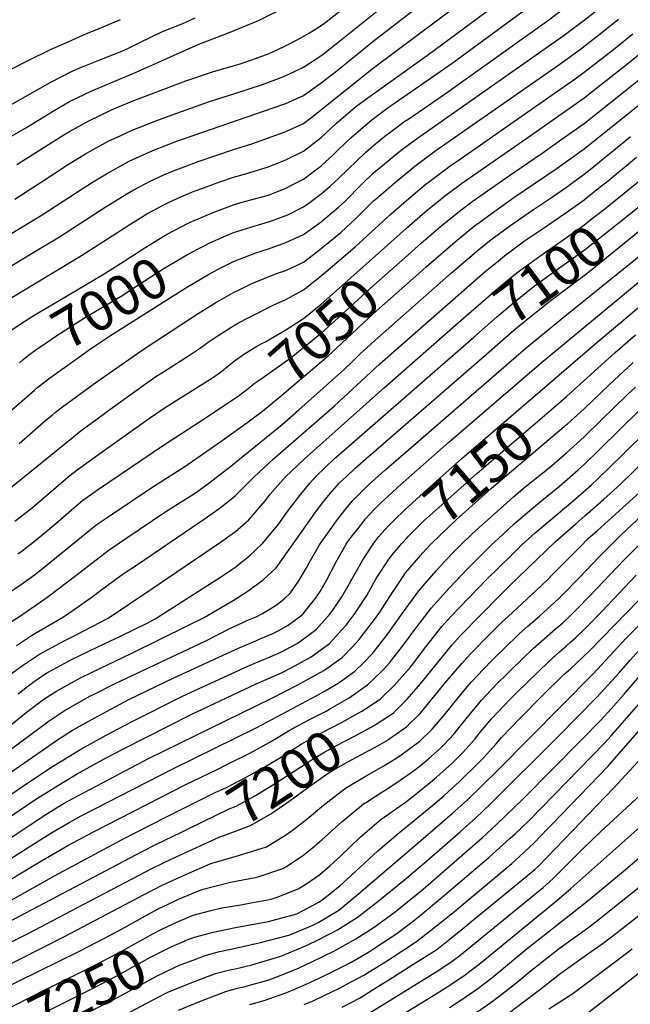
# Model space of a CAD drawing. Units: inches. Extents: x 2551383 to 2556839, y 1550908 to 1556356.
# Drawn here: x 2555398 to 2555833, y 1553523 to 1554225 of the extents above; entities that cross this region are included whole.
import ezdxf
from ezdxf.enums import TextEntityAlignment as Align

# ---------------------------------------------------------------- set-up
doc = ezdxf.new("R2010")
doc.units = ezdxf.units.IN
doc.header["$MEASUREMENT"] = 0
doc.layers.add('tile_2465_23_contour_10ft', color=162, linetype='Continuous')
doc.styles.add('Arial', font='arial.ttf')

msp = doc.modelspace()

# ---------------------------------------------------------------- linework, layer by layer
at = {"layer": 'tile_2465_23_contour_10ft'}
for points, elevation in [([(2555388.54, 1554024.88), (2555441.68, 1554057.1), (2555472.91, 1554077.13), (2555474.99, 1554078.44), (2555483.8, 1554083.85), (2555488.38, 1554086.66), (2555499.99, 1554092.93), (2555504.67, 1554095.36), (2555512.49, 1554098.79), (2555522.14, 1554102.9), (2555524.99, 1554103.95), (2555540.45, 1554109.59), (2555549.99, 1554112.98), (2555559.49, 1554115.55), (2555562.49, 1554116.46), (2555574.99, 1554120.3), (2555578.39, 1554121.64), (2555587.49, 1554125.28), (2555599.99, 1554131.36), (2555612.49, 1554141.28), (2555623.52, 1554151.51), (2555637.01, 1554163.03), (2555644.11, 1554168.42), (2555688.35, 1554200.04), (2555787.49, 1554273.49)], 6980), ([(2555517.75, 1554080.04), (2555519.22, 1554080.82), (2555524.99, 1554083.31), (2555536.78, 1554088.26), (2555549.99, 1554093.29), (2555555.22, 1554094.82), (2555562.49, 1554096.8), (2555574.93, 1554099.98), (2555587.49, 1554105.15), (2555592.42, 1554107.62), (2555599.99, 1554111.52), (2555607.71, 1554117.33), (2555612.49, 1554121.11), (2555621.07, 1554128.96), (2555624.99, 1554132.59), (2555633.92, 1554141.11), (2555647.32, 1554152.72), (2555649.99, 1554154.83), (2555660.27, 1554162.54), (2555662.49, 1554164.15), (2555705.88, 1554194.16), (2555806.68, 1554268.35)], 6990), ([(2555394.3, 1554097.32), (2555411.08, 1554108.07), (2555413.67, 1554109.74), (2555431.83, 1554121.7), (2555444.64, 1554129.58), (2555449.99, 1554132.6), (2555461.19, 1554138.84), (2555469.32, 1554142.53), (2555477.92, 1554146.41), (2555495.36, 1554153.26), (2555503.8, 1554156.53), (2555532.22, 1554166.66), (2555551.68, 1554172.95), (2555570.66, 1554179.09), (2555584.06, 1554184.1), (2555588.98, 1554186.05), (2555599.99, 1554191.36), (2555613.07, 1554200.04), (2555624.41, 1554209.05), (2555684.96, 1554257.79)], 6950), ([(2555395.7, 1554122.08), (2555429.16, 1554143.12), (2555433.11, 1554145.45), (2555446.85, 1554153.18), (2555463.22, 1554161.05), (2555467.58, 1554162.89), (2555477.82, 1554167.04), (2555516.15, 1554181.69), (2555518.95, 1554182.66), (2555535.19, 1554188.07), (2555549.79, 1554192.28), (2555554.92, 1554193.81), (2555563.12, 1554196.51), (2555575.46, 1554201.09), (2555586.23, 1554206.18), (2555596.36, 1554211.28), (2555604.24, 1554215.82), (2555610.54, 1554219.77), (2555615.05, 1554222.73), (2555659.15, 1554257.71)], 6940), ([(2555527.75, 1554063.22), (2555533.7, 1554066.33), (2555549.99, 1554073.37), (2555562.49, 1554077.31), (2555570.29, 1554079.74), (2555574.99, 1554081.05), (2555584.37, 1554084.41), (2555588.89, 1554086.15), (2555599.99, 1554091.71), (2555604.84, 1554095.19), (2555612.49, 1554100.93), (2555618.8, 1554106.23), (2555624.99, 1554111.88), (2555631.57, 1554118.46), (2555644.35, 1554130.69), (2555649.99, 1554135.61), (2555657.91, 1554142.12), (2555662.49, 1554145.54), (2555672.27, 1554152.76), (2555674.99, 1554154.64), (2555701.94, 1554173.09), (2555774.81, 1554225.23), (2555817.42, 1554257.62)], 7000), ([(2555389.05, 1554071.12), (2555398.05, 1554076.51), (2555410.22, 1554083.81), (2555413.67, 1554086.02), (2555443.52, 1554105.53), (2555449.99, 1554109.52), (2555459.63, 1554115.4), (2555475.64, 1554124.39), (2555492.47, 1554131.85), (2555502.4, 1554135.8), (2555510.26, 1554138.82), (2555514.37, 1554140.34), (2555585.34, 1554164.69), (2555587.49, 1554165.49), (2555599.99, 1554171.1), (2555612.49, 1554180.22), (2555624.99, 1554189.77), (2555649.37, 1554209.69), (2555698.21, 1554247.45)], 6960), ([(2555537.71, 1554046.48), (2555548.11, 1554051.93), (2555549.99, 1554052.74), (2555566.02, 1554059.01), (2555574.99, 1554061.86), (2555587.49, 1554066.23), (2555599.99, 1554071.99), (2555612.49, 1554081.15), (2555616.01, 1554084.02), (2555624.99, 1554091.61), (2555629.37, 1554095.67), (2555641.9, 1554108.13), (2555649.99, 1554115.91), (2555654.89, 1554120.14), (2555668.59, 1554131.44), (2555674.99, 1554136.17), (2555683, 1554142.03), (2555785.71, 1554214.32), (2555799.99, 1554224.96), (2555824.99, 1554244.74)], 7010), ([(2555370.46, 1554036.89), (2555405.44, 1554058.08), (2555425.94, 1554070.46), (2555458.58, 1554091.46), (2555473.98, 1554101.05), (2555478.52, 1554103.56), (2555487.49, 1554108.51), (2555490.12, 1554109.92), (2555500.98, 1554114.73), (2555507.23, 1554117.46), (2555512.97, 1554119.67), (2555525.72, 1554124.31), (2555549.99, 1554132.69), (2555563.23, 1554136.8), (2555574.99, 1554140.9), (2555587.49, 1554145.51), (2555599.99, 1554151.16), (2555605.05, 1554155.1), (2555649.99, 1554190.85), (2555711.57, 1554237.07)], 6970), ([(2555823.48, 1554097.39), (2555854.9, 1554122.86), (2555867.6, 1554132.44), (2555882.01, 1554142.04), (2555896.94, 1554151.5), (2555911.93, 1554160.87), (2555927.64, 1554169.87), (2555932.92, 1554172.5), (2555944.95, 1554178.37), (2555958.72, 1554183.98), (2555981.65, 1554192.39), (2555986.21, 1554194.24), (2555999.95, 1554200.09), (2556000.04, 1554200.13), (2556011.05, 1554205.85), (2556016.44, 1554208.77), (2556043.9, 1554224.48), (2556067.27, 1554238.25)], 7090), ([(2555384.01, 1554137.73), (2555402.42, 1554148.27), (2555421.06, 1554159.71), (2555433.18, 1554166.85), (2555438.55, 1554169.59), (2555449.02, 1554174.59), (2555480.64, 1554187.83), (2555483.4, 1554188.94), (2555494.02, 1554193.73), (2555525.46, 1554207.76), (2555546.46, 1554215.93), (2555567.82, 1554224.69), (2555588.69, 1554234.94)], 6930), ([(2555662.22, 1554066.57), (2555673.44, 1554076.6), (2555686.81, 1554088.22), (2555694.26, 1554094.31), (2555699.99, 1554098.98), (2555700.58, 1554099.46), (2555712.49, 1554108.35), (2555729.63, 1554120.41), (2555759.26, 1554140.77), (2555788.68, 1554161.36), (2555799.99, 1554169.45), (2555812.49, 1554179.27), (2555831.09, 1554193.94), (2555837.49, 1554199.14), (2555845.08, 1554204.95), (2555849.99, 1554208.65), (2555859.74, 1554215.3), (2555862.49, 1554217.11), (2555874.97, 1554225.07), (2555887.49, 1554232.23)], 7040), ([(2555672.16, 1554055.45), (2555684.04, 1554066), (2555697.46, 1554077.57), (2555700, 1554079.64), (2555711.25, 1554088.79), (2555720.9, 1554095.95), (2555725.6, 1554099.43), (2555749.99, 1554116.35), (2555770.03, 1554130), (2555787.49, 1554142.31), (2555799.99, 1554151.25), (2555837.49, 1554181.07), (2555849.99, 1554190.63), (2555855.53, 1554194.5), (2555862.49, 1554199.27), (2555875, 1554207.53), (2555885.83, 1554214.2), (2555899.99, 1554222.09), (2555901.93, 1554223.11), (2555912.49, 1554228.43)], 7050), ([(2555682.16, 1554044.26), (2555687.5, 1554048.99), (2555708.16, 1554066.88), (2555721.92, 1554078.12), (2555724.99, 1554080.4), (2555736.31, 1554088.73), (2555749.99, 1554098.37), (2555780.75, 1554119.28), (2555787.49, 1554124.07), (2555799.99, 1554133.12), (2555837.12, 1554162.91), (2555849.99, 1554172.62), (2555866.12, 1554183.91), (2555881.13, 1554193.91), (2555887.49, 1554197.86), (2555896.68, 1554203.35), (2555899.99, 1554205.2), (2555910.91, 1554210.96), (2555912.96, 1554212.04), (2555924.47, 1554217.55), (2555936.47, 1554222.97), (2555948.46, 1554228.21)], 7060), ([(2555831.82, 1554086.11), (2555864.86, 1554112.9), (2555874.97, 1554120.55), (2555877.58, 1554122.46), (2555892.1, 1554131.95), (2555906.92, 1554141.14), (2555922.06, 1554150.01), (2555937.81, 1554158.77), (2555943.78, 1554161.73), (2555955.2, 1554166.87), (2555957.59, 1554167.85), (2555964.11, 1554170.3), (2555991.46, 1554181.36), (2556008.98, 1554189.1), (2556017.62, 1554193.8), (2556024.21, 1554197.51), (2556069.14, 1554223.5), (2556080.09, 1554229.71)], 7100), ([(2555346.23, 1554166.9), (2555403.82, 1554196.21), (2555419.73, 1554203.88), (2555430.01, 1554208.59), (2555445.4, 1554215.43), (2555452.6, 1554218.17), (2555469.53, 1554225.29)], 6910), ([(2555390.82, 1554164.26), (2555419.49, 1554180.55), (2555435.16, 1554188.46), (2555441.82, 1554191.47), (2555457.1, 1554197.59), (2555470.37, 1554202.75), (2555475.18, 1554205), (2555483.84, 1554209.23), (2555498.99, 1554216.57), (2555501.73, 1554217.75), (2555514.07, 1554222.64), (2555522.73, 1554226.6)], 6920), ([(2555397.34, 1553923.02), (2555416.32, 1553939.52), (2555420.76, 1553943.26), (2555423.03, 1553945.14), (2555425.25, 1553946.95), (2555428.1, 1553949.07), (2555450.32, 1553965.17), (2555459.09, 1553971.42), (2555486.37, 1553990.5), (2555520.1, 1554012.54), (2555524.99, 1554015.68), (2555537.49, 1554023.46), (2555540.16, 1554025.04), (2555549.99, 1554030.6), (2555554.64, 1554032.89), (2555563.05, 1554036.99), (2555580.82, 1554044.21), (2555587.49, 1554046.4), (2555599.99, 1554052.38), (2555610.19, 1554060.24), (2555612.78, 1554062.26), (2555626.5, 1554073.54), (2555637.49, 1554083.74), (2555639.46, 1554085.57), (2555649.99, 1554095.93), (2555652.17, 1554097.86), (2555665.57, 1554109.47), (2555674.99, 1554117.27), (2555679.26, 1554120.77), (2555693.66, 1554131.38), (2555781.93, 1554193.1), (2555796.45, 1554203.59), (2555810.59, 1554214.44), (2555824.48, 1554225.55)], 7020), ([(2555383.69, 1553885.36), (2555435.96, 1553927.65), (2555438.89, 1553930.01), (2555441.52, 1553932.1), (2555456.31, 1553942.96), (2555460.35, 1553945.92), (2555485.67, 1553964.2), (2555494.76, 1553970.63), (2555500.2, 1553974.17), (2555519.43, 1553986.36), (2555525.74, 1553990.72), (2555528.26, 1553992.49), (2555531.91, 1553995.17), (2555539.12, 1554000.04), (2555549.99, 1554006.8), (2555553.63, 1554008.9), (2555560.58, 1554012.54), (2555562.49, 1554013.54), (2555578.38, 1554021.66), (2555587.49, 1554025.71), (2555599.99, 1554032.51), (2555612.49, 1554042.47), (2555636.69, 1554063.34), (2555662.49, 1554086.87), (2555674.99, 1554097.81), (2555687.49, 1554108.14), (2555689.92, 1554110.12), (2555704.27, 1554120.77), (2555712.49, 1554126.59), (2555787.49, 1554178.75), (2555792.62, 1554182.41), (2555799.99, 1554187.76), (2555820.95, 1554204.08), (2555834.79, 1554215.24)], 7030), ([(2555389.32, 1553794.26), (2555398.3, 1553800.04), (2555399.98, 1553801.13), (2555415.31, 1553811.89), (2555418.84, 1553814.4), (2555437.8, 1553828.76), (2555446.09, 1553835.31), (2555461.42, 1553847.11), (2555468.71, 1553852.05), (2555473.28, 1553855.15), (2555501.9, 1553874.34), (2555520.42, 1553886.18), (2555523.59, 1553888.34), (2555532.38, 1553894.55), (2555548.16, 1553906.66), (2555584.74, 1553936.61), (2555596.75, 1553946.94), (2555629.15, 1553975.98), (2555634.95, 1553981.51), (2555640.38, 1553986.81), (2555650.77, 1553996.48), (2555705.39, 1554044.65), (2555724.99, 1554061.26), (2555732.59, 1554067.44), (2555746.94, 1554078.09), (2555762.49, 1554088.85), (2555776.71, 1554098.32), (2555787.49, 1554105.89), (2555791.36, 1554108.68), (2555799.99, 1554114.99), (2555805.6, 1554119.43), (2555812.49, 1554124.99), (2555824.99, 1554135.33), (2555833.11, 1554141.92)], 7070), ([(2555395.36, 1553778.88), (2555406.06, 1553786.03), (2555408.39, 1553787.31), (2555428.92, 1553799.25), (2555439.63, 1553806.76), (2555449.26, 1553813.57), (2555455.25, 1553818.04), (2555470.8, 1553829.45), (2555473.56, 1553831.28), (2555480.98, 1553836.12), (2555531.48, 1553870.56), (2555541.63, 1553877.72), (2555551.37, 1553885.58), (2555564.54, 1553899), (2555578.39, 1553911.7), (2555621.88, 1553949.61), (2555654.41, 1553979.78), (2555716.06, 1554033.98), (2555729.47, 1554045.56), (2555737.49, 1554052.11), (2555743.26, 1554056.78), (2555749.99, 1554061.78), (2555757.63, 1554067.4), (2555772.44, 1554077.6), (2555788.6, 1554088.64), (2555800, 1554096.87), (2555802.04, 1554098.45), (2555812.46, 1554106.69), (2555816.17, 1554109.68), (2555837.43, 1554127.14)], 7080), ([(2555712.44, 1554010.89), (2555726.66, 1554023.37), (2555740.11, 1554034.92), (2555749.99, 1554042.93), (2555753.95, 1554046.08), (2555768.34, 1554056.69), (2555787.5, 1554069.88), (2555797.81, 1554077.23), (2555800, 1554078.81), (2555808.01, 1554085.01), (2555813.63, 1554089.41), (2555823.48, 1554097.39)], 7090), ([(2555391.18, 1553704.65), (2555418.65, 1553725.12), (2555429.35, 1553732.27), (2555447.28, 1553742.4), (2555451.12, 1553744.44), (2555465.24, 1553751.49), (2555530.38, 1553782.21), (2555547.57, 1553790.94), (2555556.26, 1553794.99), (2555559.21, 1553796.33), (2555566.28, 1553799.32), (2555570.66, 1553801.64), (2555574.37, 1553803.87), (2555581.18, 1553808.14), (2555586.2, 1553812.25), (2555590.71, 1553816.38), (2555596.54, 1553825.06), (2555602.21, 1553834.21), (2555603.97, 1553837.84), (2555611.35, 1553850.63), (2555620.13, 1553863.01), (2555623.56, 1553867.83), (2555629.46, 1553875.42), (2555634.86, 1553881.95), (2555640.55, 1553887.66), (2555646.18, 1553893.17), (2555653.27, 1553899.68), (2555657.8, 1553903.75), (2555667.59, 1553912.29), (2555758.77, 1553991.26), (2555786.19, 1554013.85), (2555874.73, 1554085.05)], 7120), ([(2555721.34, 1553998.87), (2555737.49, 1554012.96), (2555749.99, 1554023.6), (2555764.7, 1554035.33), (2555779.07, 1554045.96), (2555787.5, 1554051.79), (2555800, 1554060.8), (2555812.35, 1554070.53), (2555824.98, 1554080.57), (2555831.82, 1554086.11)], 7100), ([(2555386.26, 1553999.37), (2555392.09, 1554004.11), (2555399.52, 1554008.91), (2555408.48, 1554014.61), (2555425.86, 1554025.04), (2555456.81, 1554043.23), (2555462.49, 1554046.82), (2555472.04, 1554052.99), (2555487.49, 1554063.1), (2555499.99, 1554070.58), (2555502.82, 1554072.22), (2555517.75, 1554080.04)], 6990), ([(2555730.32, 1553986.74), (2555749.99, 1554003.81), (2555762.5, 1554014.08), (2555775.49, 1554024.54), (2555789.77, 1554035.26), (2555800, 1554042.73), (2555804.59, 1554046.46), (2555840.02, 1554075.04)], 7110), ([(2555397.54, 1553980.4), (2555400.16, 1553982.79), (2555404.05, 1553986.02), (2555408.5, 1553989.24), (2555416.59, 1553994.83), (2555424.17, 1554000.04), (2555443.81, 1554012.54), (2555471.2, 1554028.83), (2555474.99, 1554031.27), (2555486.29, 1554038.74), (2555499.99, 1554047.47), (2555517.33, 1554057.7), (2555524.99, 1554061.77), (2555527.75, 1554063.22)], 7000), ([(2555570.34, 1553994.21), (2555572.38, 1553995.33), (2555587.49, 1554004.09), (2555599.99, 1554012.11), (2555612.49, 1554022.29), (2555624.99, 1554033.29), (2555662.22, 1554066.57)], 7040), ([(2555553.45, 1553956.78), (2555560.54, 1553962.09), (2555563.15, 1553964.4), (2555564.86, 1553965.72), (2555570.58, 1553969.56), (2555591.23, 1553984.25), (2555605.22, 1553995.73), (2555610.46, 1554000.04), (2555612.49, 1554001.72), (2555624.6, 1554012.54), (2555649.99, 1554035.76), (2555672.16, 1554055.45)], 7050), ([(2555436.22, 1553981.85), (2555448.05, 1553990.36), (2555462.34, 1554000.04), (2555516.1, 1554033.93), (2555531.71, 1554043.32), (2555537.49, 1554046.36), (2555537.71, 1554046.48)], 7010), ([(2555377.07, 1553678.68), (2555424.57, 1553711.46), (2555435.32, 1553718.5), (2555453.29, 1553728.54), (2555475.52, 1553740.25), (2555507.5, 1553755.81), (2555554.05, 1553777.28), (2555565.89, 1553782.23), (2555567.91, 1553783.01), (2555577.74, 1553787.15), (2555581.92, 1553789.3), (2555589, 1553793.3), (2555598.12, 1553800), (2555599.39, 1553801.11), (2555608.76, 1553812.86), (2555611.84, 1553817.27), (2555616.6, 1553825.66), (2555623.19, 1553838.42), (2555630.49, 1553851.2), (2555633.12, 1553854.91), (2555639.81, 1553863.61), (2555644.24, 1553869.27), (2555650.46, 1553875.8), (2555655.38, 1553880.75), (2555662.97, 1553887.83), (2555667.01, 1553891.56), (2555703.6, 1553923.87), (2555769.49, 1553980.55), (2555844.03, 1554042.29)], 7130), ([(2555566.16, 1553942.58), (2555569.47, 1553945.04), (2555574.81, 1553949.45), (2555584.46, 1553957.53), (2555611.04, 1553979.9), (2555617.56, 1553985.55), (2555619.67, 1553987.46), (2555649.99, 1554015.75), (2555682.16, 1554044.26)], 7060), ([(2555768.5, 1553960.07), (2555809.1, 1553995), (2555849.19, 1554028.65)], 7140), ([(2555390.7, 1553757.81), (2555399.06, 1553764.01), (2555401.15, 1553765.52), (2555411.88, 1553772.6), (2555429.35, 1553782.28), (2555437.89, 1553786.51), (2555460.83, 1553798.38), (2555490.48, 1553818.23), (2555541.5, 1553852.94), (2555549.13, 1553858.39), (2555551.59, 1553860.2), (2555561.1, 1553868.46), (2555572.91, 1553882.17), (2555576.32, 1553886.69), (2555587.09, 1553899.18), (2555600.42, 1553911.87), (2555658.04, 1553963.11), (2555712.44, 1554010.89)], 7090), ([(2555396.49, 1553744.44), (2555405.26, 1553751.28), (2555410.64, 1553754.98), (2555417.55, 1553759.51), (2555422.02, 1553761.94), (2555435.08, 1553769.04), (2555452.98, 1553777.73), (2555470.03, 1553785.63), (2555488.9, 1553795.03), (2555494.15, 1553797.79), (2555541.42, 1553828.08), (2555548.89, 1553832.96), (2555551.72, 1553834.96), (2555553.71, 1553836.55), (2555561.44, 1553842.87), (2555570.66, 1553851.64), (2555582.28, 1553865.68), (2555588.58, 1553874.38), (2555597.98, 1553886.85), (2555604.83, 1553895), (2555608.66, 1553899.34), (2555615.49, 1553905.86), (2555621.91, 1553911.98), (2555627.06, 1553916.63), (2555721.34, 1553998.87)], 7100), ([(2555778.34, 1553948.6), (2555787.5, 1553956.45), (2555822.15, 1553987.77), (2555836.75, 1554000.37)], 7150), ([(2555394.22, 1553867.47), (2555398.33, 1553870.55), (2555406.72, 1553877.28), (2555423.7, 1553891.88), (2555433.31, 1553900.1), (2555438.67, 1553904.1), (2555451.48, 1553913.48), (2555489.41, 1553940.57), (2555500.75, 1553948.07), (2555512.31, 1553955.6), (2555535.09, 1553969.89), (2555539.03, 1553972.58), (2555541.95, 1553974.74), (2555546.81, 1553978.54), (2555550.75, 1553981.92), (2555556.15, 1553985.83), (2555558.6, 1553987.39), (2555566.04, 1553991.85), (2555570.34, 1553994.21)], 7040), ([(2555392.09, 1553722.75), (2555402.31, 1553731.01), (2555412.01, 1553738.49), (2555414.28, 1553740.08), (2555423.37, 1553746.08), (2555427.6, 1553748.47), (2555441.06, 1553755.77), (2555448.91, 1553759.68), (2555477.16, 1553773.08), (2555518.1, 1553793.27), (2555528.58, 1553798.52), (2555550.99, 1553811.74), (2555561.21, 1553818.27), (2555569.58, 1553824.39), (2555571.22, 1553825.66), (2555580.53, 1553834.27), (2555603.09, 1553866.09), (2555609.2, 1553874.81), (2555613.85, 1553880.95), (2555619.01, 1553887.23), (2555625.52, 1553894.57), (2555630.57, 1553899.51), (2555636.84, 1553905.43), (2555644.31, 1553912.11), (2555730.32, 1553986.74)], 7110), ([(2555382.9, 1553939.09), (2555408.28, 1553961.04), (2555410.68, 1553963.1), (2555412.61, 1553964.64), (2555418.99, 1553969.45), (2555436.22, 1553981.85)], 7010), ([(2555788.22, 1553937.07), (2555800, 1553947.62), (2555812.2, 1553959.26), (2555818.09, 1553965.02), (2555835.01, 1553980.65)], 7160), ([(2555344.43, 1553597.43), (2555419.92, 1553644.95), (2555433.03, 1553652.63), (2555441.42, 1553657.23), (2555507.32, 1553691.22), (2555566.82, 1553720.42), (2555609.47, 1553743.09), (2555615.32, 1553746.45), (2555623.59, 1553751.22), (2555626.79, 1553753.47), (2555636.63, 1553760.51), (2555642.73, 1553766.47), (2555649.08, 1553773.06), (2555653.75, 1553778.9), (2555660.02, 1553787.24), (2555670.55, 1553801.87), (2555682.23, 1553817.95), (2555694.56, 1553832.19), (2555701.27, 1553839.39), (2555707.34, 1553845.85), (2555712.3, 1553850.83), (2555719.57, 1553857.71), (2555725.07, 1553862.8), (2555744.58, 1553880.46), (2555750, 1553885.21), (2555758.08, 1553891.96), (2555775, 1553905.62), (2555787.5, 1553916.34), (2555800, 1553927.7), (2555812.2, 1553939.58), (2555830.92, 1553957.92), (2555836.61, 1553963.17)], 7170), ([(2555396.26, 1553844.26), (2555399.38, 1553846.46), (2555408.12, 1553853.34), (2555413.33, 1553857.45), (2555414.89, 1553858.73), (2555423.46, 1553865.98), (2555434.34, 1553875.36), (2555442.68, 1553882.44), (2555448.1, 1553886.32), (2555453.24, 1553889.93), (2555500.89, 1553922.26), (2555529.93, 1553940.91), (2555552.92, 1553956.38), (2555553.45, 1553956.78)], 7050), ([(2555663.13, 1553866.8), (2555664.58, 1553868.32), (2555672.49, 1553875.97), (2555685.69, 1553888), (2555712.85, 1553912.18), (2555768.5, 1553960.07)], 7140), ([(2555673.2, 1553855.04), (2555674.88, 1553856.9), (2555681.7, 1553863.71), (2555686.33, 1553868.2), (2555698.24, 1553879.04), (2555723.46, 1553901.57), (2555778.34, 1553948.6)], 7150), ([(2555348.86, 1553586.6), (2555410.41, 1553623.51), (2555432.05, 1553636.12), (2555450.18, 1553646), (2555516.18, 1553679.76), (2555538.48, 1553690.42), (2555544.94, 1553693.63), (2555562.24, 1553702.35), (2555575.47, 1553709.71), (2555581.31, 1553713.06), (2555589.39, 1553718.05), (2555603.86, 1553725.79), (2555616.03, 1553732.1), (2555619.19, 1553733.8), (2555632.48, 1553741.62), (2555645.67, 1553750.74), (2555649.11, 1553754.06), (2555657.31, 1553762.07), (2555661.31, 1553766.58), (2555668.96, 1553776.16), (2555671.3, 1553779.26), (2555680.06, 1553791.27), (2555691.3, 1553805.7), (2555703.74, 1553819.79), (2555716.57, 1553833.38), (2555733.75, 1553850.38), (2555741.99, 1553858.04), (2555750, 1553865.33), (2555755.13, 1553869.91), (2555768.76, 1553881.28), (2555782.51, 1553892.53), (2555795.84, 1553904.19), (2555800, 1553907.98), (2555811.23, 1553918.82), (2555839.56, 1553946.72)], 7180), ([(2555387.16, 1553814.61), (2555399.69, 1553822.97), (2555408.25, 1553829.37), (2555413.65, 1553833.56), (2555452.05, 1553864.77), (2555454.97, 1553866.83), (2555461.47, 1553871.21), (2555492.54, 1553892), (2555515.39, 1553906.65), (2555541.96, 1553925), (2555559.55, 1553937.66), (2555566.16, 1553942.58)], 7060), ([(2555683.45, 1553843.09), (2555685.09, 1553844.99), (2555690.97, 1553851.28), (2555697.11, 1553857.42), (2555703.29, 1553863.26), (2555708.9, 1553868.39), (2555734.05, 1553890.98), (2555787.5, 1553936.42), (2555788.22, 1553937.07)], 7160), ([(2555646.02, 1553734.94), (2555654.83, 1553740.86), (2555664.63, 1553750.42), (2555675.92, 1553763.19), (2555677.77, 1553765.41), (2555687.24, 1553777.9), (2555698.67, 1553792.39), (2555705.1, 1553799.56), (2555730.56, 1553826.19), (2555748.16, 1553843.4), (2555755.68, 1553850.6), (2555765.22, 1553859.16), (2555792.05, 1553881.89), (2555805.21, 1553893.57), (2555809.8, 1553897.81), (2555827.31, 1553914.85), (2555844.86, 1553932.26)], 7190), ([(2555334.85, 1553523.28), (2555429.59, 1553571.19), (2555485.89, 1553600.97), (2555499.61, 1553608.14), (2555516.49, 1553615.78), (2555533.89, 1553623.37), (2555553.67, 1553629.09), (2555573.62, 1553635.3), (2555587.9, 1553643.92), (2555593.02, 1553647.76), (2555601.05, 1553654.06), (2555614.22, 1553664.97), (2555629.91, 1553677.06), (2555632.27, 1553678.49), (2555643.43, 1553685.12), (2555657.16, 1553693), (2555665.88, 1553698.3), (2555670.35, 1553701.37), (2555682.87, 1553710.6), (2555691.69, 1553719.16), (2555700.3, 1553729.17), (2555710.15, 1553741.55), (2555716.61, 1553749.25), (2555719.8, 1553753.02), (2555724.62, 1553758.22), (2555727.54, 1553761.28), (2555735.18, 1553769.08), (2555743.79, 1553777.52), (2555752.43, 1553785.92), (2555753.96, 1553787.33), (2555760.16, 1553792.88), (2555768.26, 1553799.75), (2555776.52, 1553807.37), (2555781.96, 1553812.49), (2555784.8, 1553815.23), (2555796.15, 1553826.87), (2555810.87, 1553842.33), (2555826.22, 1553857.59), (2555888.99, 1553916.49)], 7220), ([(2555653.32, 1553723.64), (2555662.39, 1553729.67), (2555664.12, 1553730.83), (2555673.76, 1553740.56), (2555683.31, 1553751.62), (2555705.76, 1553779.18), (2555712.25, 1553786.25), (2555740.26, 1553814.82), (2555746.69, 1553821.06), (2555779.6, 1553852.97), (2555794.05, 1553865.66), (2555800.64, 1553871.24), (2555813.79, 1553882.92), (2555823.52, 1553891.74), (2555826.11, 1553894.1), (2555843.48, 1553911.17)], 7200), ([(2555660.82, 1553712.04), (2555673.49, 1553720.71), (2555683.2, 1553730.4), (2555701.06, 1553752.14), (2555712.78, 1553766.1), (2555716.62, 1553770.24), (2555719.29, 1553773.12), (2555732.47, 1553786.62), (2555741.18, 1553795.19), (2555745.95, 1553799.54), (2555765.8, 1553818.1), (2555774.1, 1553825.93), (2555777.51, 1553829.4), (2555787.86, 1553840.05), (2555796.91, 1553849.08), (2555803.2, 1553855.31), (2555809.21, 1553860.61), (2555822.27, 1553872.42), (2555842.15, 1553890.45)], 7210), ([(2555328.44, 1553629.39), (2555402.15, 1553680.03), (2555421.04, 1553692.45), (2555427.67, 1553696.68), (2555441.17, 1553704.99), (2555459.2, 1553714.89), (2555477.37, 1553724.45), (2555513.69, 1553742.73), (2555560.24, 1553764.21), (2555572.06, 1553769.21), (2555574.52, 1553770.15), (2555583.88, 1553774.19), (2555591.51, 1553778.1), (2555596.22, 1553780.75), (2555604.47, 1553786.84), (2555609, 1553790.32), (2555618.5, 1553800.95), (2555620.95, 1553803.98), (2555627.39, 1553813.67), (2555631.91, 1553821.43), (2555642.18, 1553840.05), (2555650.04, 1553851.79), (2555653.68, 1553856.52), (2555660.43, 1553863.95), (2555663.13, 1553866.8)], 7140), ([(2555381.58, 1553531.95), (2555440.2, 1553560.86), (2555468.14, 1553575.3), (2555491.65, 1553588.5), (2555496.27, 1553590.92), (2555507.02, 1553596.09), (2555510.81, 1553597.8), (2555527.62, 1553604.8), (2555547.91, 1553610.11), (2555565.51, 1553613.26), (2555567.7, 1553613.94), (2555585.26, 1553619.74), (2555588.08, 1553621.47), (2555599.25, 1553628.76), (2555606.48, 1553634.53), (2555613.09, 1553640.17), (2555627.52, 1553653.36), (2555642.72, 1553665.87), (2555645.5, 1553667.64), (2555655.92, 1553674.22), (2555660.18, 1553676.74), (2555668.97, 1553682.7), (2555679.22, 1553689.89), (2555682.25, 1553692.34), (2555689.08, 1553697.96), (2555697.9, 1553705.87), (2555699.79, 1553707.71), (2555707.31, 1553715.82), (2555709.08, 1553717.92), (2555717.91, 1553729.01), (2555723.9, 1553736.26), (2555726.89, 1553739.81), (2555737.8, 1553751.4), (2555745.55, 1553759.18), (2555748.26, 1553761.84), (2555763.66, 1553776.67), (2555771.46, 1553783.57), (2555779.37, 1553790.38), (2555784.77, 1553795.05), (2555789.96, 1553799.95), (2555795.05, 1553804.99), (2555803.99, 1553814.17), (2555828.4, 1553839.81), (2555849.05, 1553860.08)], 7230), ([(2555342.13, 1553623.77), (2555409.19, 1553669.14), (2555428.32, 1553681.19), (2555438.72, 1553687.32), (2555458.92, 1553698.36), (2555471.75, 1553705.15), (2555519.89, 1553729.65), (2555566.25, 1553751.53), (2555584.31, 1553759.46), (2555591.14, 1553762.89), (2555605.41, 1553770.83), (2555609.68, 1553773.86), (2555618.4, 1553780.18), (2555626.87, 1553789.47), (2555630.32, 1553793.31), (2555636.76, 1553801.84), (2555641.34, 1553808.69), (2555645.1, 1553814.54), (2555651.86, 1553826.72), (2555660.62, 1553839.88), (2555663.21, 1553843.64), (2555670.19, 1553851.72), (2555673.2, 1553855.04)], 7150), ([(2555355.75, 1553618.19), (2555403.6, 1553650.05), (2555416.26, 1553658.19), (2555425.86, 1553664.16), (2555429.38, 1553666.28), (2555435.58, 1553669.74), (2555464.26, 1553685.03), (2555489.4, 1553698.15), (2555577.29, 1553741.31), (2555595.91, 1553750.85), (2555600.22, 1553753.08), (2555614.46, 1553761.07), (2555627.57, 1553770.28), (2555635.01, 1553777.98), (2555639.72, 1553783.15), (2555645.17, 1553790.36), (2555650.54, 1553797.47), (2555654.33, 1553802.7), (2555661.46, 1553813.76), (2555671.06, 1553828.1), (2555672.79, 1553830.69), (2555680.62, 1553839.82), (2555683.45, 1553843.09)], 7160), ([(2555507.97, 1553580.72), (2555514.68, 1553583.63), (2555521.4, 1553586.39), (2555533.87, 1553589.78), (2555541.72, 1553591.79), (2555555.39, 1553593.89), (2555561.29, 1553594.97), (2555576.97, 1553597.94), (2555581.27, 1553599.36), (2555596.16, 1553605.17), (2555601.61, 1553608.61), (2555611.7, 1553615.61), (2555618.76, 1553621.58), (2555626.38, 1553628.57), (2555640.45, 1553642.08), (2555655.31, 1553654.88), (2555657.41, 1553656.39), (2555667.83, 1553663.82), (2555673.32, 1553667.6), (2555678.1, 1553671.35), (2555686.44, 1553678.06), (2555690.52, 1553681.41), (2555694.72, 1553684.91), (2555705.65, 1553694.79), (2555713.3, 1553702.25), (2555715.96, 1553705.11), (2555722.31, 1553712.3), (2555725.04, 1553715.72), (2555734.04, 1553726.49), (2555747.15, 1553740.37), (2555752.05, 1553745.37), (2555774.85, 1553767.44), (2555782.55, 1553774.43), (2555787.4, 1553778.52), (2555790.41, 1553781.28), (2555794.02, 1553784.62), (2555801.35, 1553791.55), (2555812.7, 1553803.17), (2555837.18, 1553828.91)], 7240), ([(2555514.51, 1553567.76), (2555515.21, 1553568.07), (2555522.32, 1553570.78), (2555529.48, 1553572.77), (2555535.52, 1553574.42), (2555551.42, 1553577.73), (2555555.29, 1553578.4), (2555575.09, 1553581.94), (2555595.29, 1553587.54), (2555610.82, 1553595.7), (2555613.13, 1553597.29), (2555625.91, 1553607.5), (2555630.84, 1553611.82), (2555653.05, 1553632.33), (2555667.14, 1553644.57), (2555692.09, 1553664.99), (2555700.33, 1553671.93), (2555711.25, 1553681.81), (2555714.11, 1553684.59), (2555721.95, 1553692.21), (2555728.4, 1553698.7), (2555737.42, 1553708.75), (2555741.17, 1553713.21), (2555754.37, 1553726.93), (2555770.37, 1553743.24), (2555785.9, 1553758.34), (2555790.03, 1553762.06), (2555803.97, 1553775.08), (2555856.88, 1553829.48)], 7250), ([(2555521.23, 1553554.46), (2555529.84, 1553557.71), (2555540.06, 1553560.48), (2555549.27, 1553562.39), (2555569.25, 1553566.92), (2555589.52, 1553572.2), (2555593.79, 1553573.96), (2555606.64, 1553579.36), (2555610.79, 1553581.43), (2555625.06, 1553589.99), (2555639.53, 1553602.04), (2555678.29, 1553635.19), (2555705.95, 1553658.94), (2555716.87, 1553668.82), (2555727.59, 1553679.16), (2555738.23, 1553689.69), (2555806.58, 1553758.73), (2555830, 1553784), (2555847.03, 1553801.16)], 7260), ([(2555437.8, 1553496.86), (2555488.38, 1553523.75), (2555496.47, 1553527.96), (2555502.77, 1553531.22), (2555506.93, 1553532.94), (2555520.27, 1553538.38), (2555537.23, 1553544.87), (2555547.53, 1553547.5), (2555552.36, 1553548.47), (2555558.05, 1553549.75), (2555563.25, 1553550.96), (2555583.89, 1553557.24), (2555601.01, 1553564.39), (2555608.64, 1553568), (2555618.69, 1553573.06), (2555624.28, 1553576.02), (2555638.24, 1553584.71), (2555643.73, 1553589.02), (2555653.28, 1553596.53), (2555672.07, 1553611.68), (2555689.61, 1553626.77), (2555711.57, 1553645.92), (2555722.53, 1553655.71), (2555733.31, 1553665.92), (2555781.21, 1553713.63), (2555809.21, 1553742.17), (2555824.71, 1553759.09), (2555832.88, 1553768.43), (2555841.48, 1553777.87)], 7270), ([(2555510.86, 1553518.78), (2555527.64, 1553525.58), (2555544.56, 1553532.14), (2555552.06, 1553534.17), (2555554.79, 1553534.9), (2555557.4, 1553535.43), (2555565.13, 1553537.45), (2555572.81, 1553539.64), (2555575.26, 1553540.39), (2555577.86, 1553541.22), (2555588.87, 1553545.58), (2555596.81, 1553548.97), (2555605.81, 1553553.13), (2555614.17, 1553557.14), (2555622.03, 1553561.14), (2555631.75, 1553566.45), (2555637.4, 1553569.7), (2555649.66, 1553577.49), (2555652.13, 1553579.13), (2555666.31, 1553589.66), (2555669.23, 1553591.91), (2555685.25, 1553605.12), (2555727.49, 1553641.86), (2555737.41, 1553650.94), (2555757.09, 1553669.88), (2555797.87, 1553711.23), (2555811.87, 1553725.51), (2555819.27, 1553733.58), (2555828.67, 1553744.18), (2555844.24, 1553762.35)], 7280), ([(2555561.82, 1553522.69), (2555571.96, 1553525.53), (2555587.38, 1553531.13), (2555592.18, 1553533.03), (2555601.99, 1553537.2), (2555611.12, 1553541.43), (2555618.45, 1553545.06), (2555628.59, 1553550.21), (2555634.38, 1553553.26), (2555646.28, 1553560.08), (2555649.96, 1553562.39), (2555666.47, 1553573.39), (2555678.32, 1553582.52), (2555683.16, 1553586.33), (2555699.12, 1553599.56), (2555732.19, 1553627.57), (2555747.39, 1553641.3), (2555750.78, 1553644.49), (2555760.64, 1553653.89), (2555814.48, 1553709.12), (2555819.34, 1553714.51), (2555822.37, 1553717.89), (2555839.11, 1553737.02)], 7290), ([(2555510.37, 1553660.65), (2555534.99, 1553673.13), (2555537.37, 1553674.23), (2555544.68, 1553677.35), (2555554.57, 1553682.53), (2555556.46, 1553683.52), (2555570.79, 1553691.41), (2555573.53, 1553692.95), (2555584.69, 1553699.76), (2555598.38, 1553708.35), (2555613.33, 1553716.73), (2555627.17, 1553724), (2555641.49, 1553731.9), (2555646.02, 1553734.94)], 7190), ([(2555627.5, 1553520.93), (2555639.94, 1553527.37), (2555655.3, 1553536.92), (2555660.86, 1553540.41), (2555677.93, 1553551.18), (2555694.95, 1553561.97), (2555702.19, 1553567.6), (2555712.14, 1553575.75), (2555764.81, 1553619.07), (2555767.76, 1553621.78), (2555821.22, 1553677.31), (2555869.65, 1553729.79)], 7310), ([(2555518.33, 1553648.33), (2555547.01, 1553662.22), (2555552.05, 1553664.14), (2555565.66, 1553671.86), (2555580.49, 1553680.93), (2555604.84, 1553696.67), (2555607.57, 1553698.43), (2555614.56, 1553702.54), (2555624.09, 1553707.85), (2555636.3, 1553714.14), (2555650.73, 1553721.92), (2555653.32, 1553723.64)], 7200), ([(2555600.47, 1553522.78), (2555606.75, 1553525.48), (2555614.75, 1553529.06), (2555625.53, 1553534.41), (2555630.85, 1553537.15), (2555643.09, 1553543.64), (2555646.9, 1553546.01), (2555658.48, 1553553.3), (2555663.95, 1553556.78), (2555680.58, 1553567.73), (2555697.17, 1553580.71), (2555707.51, 1553589.17), (2555713.74, 1553594.35), (2555748.44, 1553623.34), (2555754.3, 1553628.64), (2555764.19, 1553637.86), (2555774.22, 1553648.25), (2555777.22, 1553651.36), (2555790.25, 1553664.89), (2555817.08, 1553692.78), (2555824.61, 1553701.28), (2555839.62, 1553718.61)], 7300), ([(2555526.3, 1553636.01), (2555540.33, 1553642.44), (2555543.08, 1553643.24), (2555562.22, 1553650.55), (2555576.76, 1553658.82), (2555579.51, 1553660.67), (2555590.47, 1553668.2), (2555603.86, 1553678.01), (2555617.57, 1553687.83), (2555621.12, 1553689.97), (2555631.51, 1553695.95), (2555654.04, 1553708.08), (2555660.25, 1553711.65), (2555660.82, 1553712.04)], 7210), ([(2555641.68, 1553513.51), (2555694.51, 1553546.01), (2555697.96, 1553548.14), (2555706.06, 1553553.63), (2555711.53, 1553557.81), (2555764.61, 1553601.17), (2555770.86, 1553606.29), (2555775.4, 1553610.29), (2555778.06, 1553612.64), (2555792.08, 1553626.71), (2555799.7, 1553634.41), (2555811.63, 1553646), (2555830.4, 1553663.23), (2555839.86, 1553672.17)], 7320), ([(2555364.82, 1553582.19), (2555422.52, 1553614.63), (2555470.35, 1553640.24), (2555502.38, 1553656.6), (2555510.37, 1553660.65)], 7190), ([(2555659.72, 1553508.97), (2555694.45, 1553530.41), (2555705.11, 1553537.02), (2555715.18, 1553543.86), (2555717.61, 1553545.72), (2555725.18, 1553551.53), (2555780.43, 1553596.78), (2555790.47, 1553605.51), (2555843.9, 1553653.08)], 7330), ([(2555371.73, 1553572.15), (2555485, 1553631.89), (2555495.18, 1553637.05), (2555512.47, 1553645.49), (2555518.33, 1553648.33)], 7200), ([(2555703.99, 1553520.6), (2555714.25, 1553527.23), (2555724.31, 1553534.08), (2555734.28, 1553541.79), (2555744, 1553549.75), (2555759.4, 1553562.69), (2555802.91, 1553596.83), (2555829.61, 1553618.94), (2555855.72, 1553641.32)], 7340), ([(2555377.36, 1553560.34), (2555403.6, 1553573.3), (2555434.47, 1553589.64), (2555492.32, 1553619.99), (2555506.1, 1553626.63), (2555523.24, 1553634.61), (2555526.3, 1553636.01)], 7210), ([(2555723.55, 1553517.27), (2555733.47, 1553524.28), (2555743.57, 1553531.83), (2555753.38, 1553539.7), (2555761.37, 1553546.41), (2555781.33, 1553562.07), (2555790.08, 1553568.5), (2555793.11, 1553570.61), (2555803.31, 1553577.9), (2555813.19, 1553585.54), (2555853.78, 1553618)], 7350), ([(2555742.98, 1553514.09), (2555768.18, 1553533.13), (2555782.47, 1553544.29), (2555783.49, 1553545.02), (2555803.35, 1553559.35), (2555805.13, 1553560.63), (2555813.64, 1553566.54), (2555823.57, 1553574.12), (2555865.19, 1553606.63)], 7360), ([(2555801.37, 1553515.89), (2555824.1, 1553533.44), (2555887.97, 1553583.72)], 7380), ([(2555370.66, 1553510.42), (2555417.13, 1553533.96), (2555419.1, 1553534.96), (2555450.8, 1553550.53), (2555469.06, 1553560.05), (2555492.61, 1553573.21), (2555499.02, 1553576.51), (2555506.49, 1553580.08), (2555507.97, 1553580.72)], 7240), ([(2555377.85, 1553496.19), (2555393.51, 1553505.65), (2555414.16, 1553516.54), (2555417.7, 1553518.35), (2555445.69, 1553532.28), (2555461.22, 1553540.12), (2555491.03, 1553556.41), (2555501.95, 1553562.08), (2555506.16, 1553564.1), (2555514.51, 1553567.76)], 7250), ([(2555774.76, 1553519.78), (2555782.7, 1553524.56), (2555791.92, 1553530.65), (2555824.24, 1553554.89), (2555834.21, 1553562.43)], 7370), ([(2555385.14, 1553481.75), (2555397.77, 1553490.08), (2555415.81, 1553501.22), (2555422.05, 1553504.6), (2555432.33, 1553510.03), (2555467.4, 1553527.76), (2555495.55, 1553543.13), (2555509.02, 1553549.72), (2555512.85, 1553551.28), (2555521.23, 1553554.46)], 7260)]:
    msp.add_lwpolyline(points, dxfattribs=dict(at, elevation=elevation))

# ---------------------------------------------------------------- texts
at = {"color": 18, "style": 'Arial'}
for s, rotation, p in [('7100', 36.50921, (2555775.8, 1554043.54)), ('7000', 30.74018, (2555461.8, 1554023.24)), ('7050', 41.79925, (2555614.85, 1554003.83)), ('7150', 40.59605, (2555724.91, 1553902.82)), ('7200', 32.8861, (2555586.56, 1553684.86)), ('7250', 26.7995, (2555445.96, 1553532.41))]:
    msp.add_text(s, height=28.8, rotation=rotation, dxfattribs=at).set_placement(p, align=Align.MIDDLE_CENTER)

doc.saveas('drawing.dxf')
